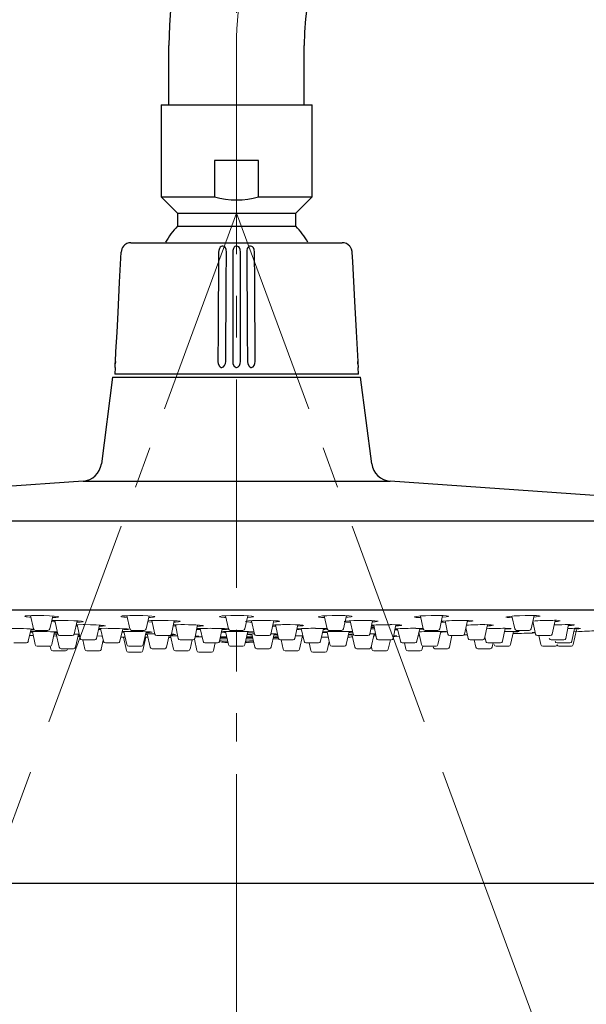
# Model space of a CAD drawing. Units: millimetres. Extents: x 2460 to 4893, y -6046 to -3176.
# Drawn here: x 3422 to 3508, y -4086 to -3936 of the extents above; entities that cross this region are included whole.
import ezdxf

# ---------------------------------------------------------------- set-up
doc = ezdxf.new("R2010")
doc.units = ezdxf.units.MM
doc.linetypes.add('CENTER', pattern=[50.8, 31.75, -6.35, 6.35, -6.35])
doc.layers.add('中心線', color=2, linetype='CENTER', lineweight=5)
doc.layers.add('標註線', color=7, linetype='Continuous', lineweight=9)
doc.layers.add('繪圖線', color=7, linetype='Continuous')
doc.layers.get('0').off()
doc.styles.get("Standard").update_dxf_attribs({"font": 'msjh.ttf', "height": 25})
doc.dimstyles.get("Standard").update_dxf_attribs({"dimtxt": 25, "dimasz": 10, "dimexe": 0, "dimexo": 5, "dimgap": 10, "dimtad": 0, "dimtih": 1, "dimtoh": 1, "dimdec": 1, "dimdsep": 46, "dimtxsty": 'Standard', "dimblk": 'OPEN30', "dimcen": 0.09, "dimadec": 0, "dimazin": 2, "dimtfac": 1, "dimtdec": 1, "dimtofl": 0, "dimtmove": 1, "dimatfit": 3, "dimldrblk": 'OPEN30', "dimfxl": 0, "dimtolj": 1, "dimtzin": 0, "dimlwe": 9, "dimarcsym": 0})

# ---------------------------------------------------------------- blocks, each defined once
blk = doc.blocks.new('_OPEN30')
at = {"color": 0, "linetype": 'ByBlock'}
for p, q in [((-1, 0.268), (0, 0)), ((0, 0), (-1, -0.268)), ((0, 0), (-1, 0))]:
    blk.add_line(p, q, dxfattribs=at)
blk = doc.blocks.new('*D42')
at = {"layer": 'Defpoints', "color": 0}
for p in [(3855.13, -3847.75), (3855.13, -3920.06), (3455.13, -3940.01)]:
    blk.add_point(p, dxfattribs=at)
at = {"layer": '標註線', "color": 0, "lineweight": 9}
for p, q in [((3455.13, -3935.01), (3455.13, -3847.75)), ((3855.13, -3915.06), (3855.13, -3847.75))]:
    blk.add_line(p, q, dxfattribs=at)
at = {"layer": '標註線', "color": 0, "lineweight": -2}
for p, q in [((3465.13, -3847.75), (3617.23, -3847.75)), ((3845.13, -3847.75), (3693.02, -3847.75))]:
    blk.add_line(p, q, dxfattribs=at)
at = {"layer": '標註線', "color": 0, "lineweight": -2, "xscale": 10, "yscale": 10, "zscale": 10, "rotation": 180}
blk.add_blockref('_OPEN30', (3455.13, -3847.75), dxfattribs=at)
at = {"layer": '標註線', "color": 0, "lineweight": -2, "xscale": 10, "yscale": 10, "zscale": 10}
blk.add_blockref('_OPEN30', (3855.13, -3847.75), dxfattribs=at)
at = {"layer": '標註線', "color": 0, "insert": (3655.13, -3847.75), "char_height": 25, "attachment_point": 5}
blk.add_mtext('\\A1;400', dxfattribs=at)
blk = doc.blocks.new('*D43')
at = {"layer": 'Defpoints', "color": 0}
for p in [(3910.13, -3786.21), (3910.13, -3868.76), (3345.15, -4024.9)]:
    blk.add_point(p, dxfattribs=at)
at = {"layer": '標註線', "color": 0, "lineweight": 9}
for p, q in [((3345.15, -4019.9), (3345.15, -3786.21)), ((3910.13, -3863.76), (3910.13, -3786.21))]:
    blk.add_line(p, q, dxfattribs=at)
at = {"layer": '標註線', "color": 0, "lineweight": -2}
for p, q in [((3355.15, -3786.21), (3591.53, -3786.21)), ((3900.13, -3786.21), (3663.75, -3786.21))]:
    blk.add_line(p, q, dxfattribs=at)
at = {"layer": '標註線', "color": 0, "lineweight": -2, "xscale": 10, "yscale": 10, "zscale": 10, "rotation": 180}
blk.add_blockref('_OPEN30', (3345.15, -3786.21), dxfattribs=at)
at = {"layer": '標註線', "color": 0, "lineweight": -2, "xscale": 10, "yscale": 10, "zscale": 10}
blk.add_blockref('_OPEN30', (3910.13, -3786.21), dxfattribs=at)
at = {"layer": '標註線', "color": 0, "insert": (3627.64, -3786.21), "char_height": 25, "attachment_point": 5}
blk.add_mtext('\\A1;565', dxfattribs=at)
blk = doc.blocks.new('*D44')
at = {"layer": 'Defpoints', "color": 0}
for p in [(3455.13, -3940.01), (3455.13, -3965.51), (3425.47, -4045.91), (3455.13, -4045.91), (3435.71, -4129.62)]:
    blk.add_point(p, dxfattribs=at)
at = {"layer": '標註線', "color": 0, "lineweight": 9}
for p, q in [((3423.74, -4050.61), (3397.95, -4120.56)), ((3455.13, -4050.91), (3455.13, -4130.77))]:
    blk.add_line(p, q, dxfattribs=at)
at = {"layer": '標註線', "color": 0, "lineweight": -2}
for p, q in [((3426.08, -4128.2), (3420.85, -4147.5)), ((3420.85, -4147.5), (3410.85, -4147.5))]:
    blk.add_line(p, q, dxfattribs=at)
for start, end in [(253.2243, 254.2693), (254.4582, 266.5325)]:
    blk.add_arc((3455.13, -3965.51), 165.26, start, end, dxfattribs=at)
at = {"layer": '標註線', "color": 0, "lineweight": -2, "xscale": 10, "yscale": 10, "zscale": 10}
for p, rotation in [((3397.95, -4120.56), 161.4905803274126), ((3455.13, -4130.77), 358.2662536836694)]:
    blk.add_blockref('_OPEN30', p, dxfattribs=dict(at, rotation=rotation))
at = {"layer": '標註線', "color": 0, "insert": (3376.76, -4147.5), "char_height": 25, "attachment_point": 5}
blk.add_mtext('\\A1;20°', dxfattribs=at)
blk = doc.blocks.new('*D45')
at = {"layer": 'Defpoints', "color": 0}
for p in [(3455.13, -3940.01), (3455.13, -3965.51), (3455.13, -4045.91), (3484.78, -4045.91), (3474.55, -4129.63)]:
    blk.add_point(p, dxfattribs=at)
at = {"layer": '標註線', "color": 0, "lineweight": 9}
for p, q in [((3486.51, -4050.61), (3512.31, -4120.56)), ((3455.13, -4050.91), (3455.13, -4130.77))]:
    blk.add_line(p, q, dxfattribs=at)
at = {"layer": '標註線', "color": 0, "lineweight": -2}
for p, q in [((3484.17, -4128.2), (3489.41, -4147.5)), ((3489.41, -4147.5), (3499.41, -4147.5))]:
    blk.add_line(p, q, dxfattribs=at)
for start, end in [(285.7304, 286.7754), (273.4674, 285.5413)]:
    blk.add_arc((3455.13, -3965.5), 165.27, start, end, dxfattribs=at)
at = {"layer": '標註線', "color": 0, "lineweight": -2, "xscale": 10, "yscale": 10, "zscale": 10}
for p, rotation in [((3512.31, -4120.56), 18.50903512483607), ((3455.13, -4130.77), 181.7336808115046)]:
    blk.add_blockref('_OPEN30', p, dxfattribs=dict(at, rotation=rotation))
at = {"layer": '標註線', "color": 0, "insert": (3533.5, -4147.5), "char_height": 25, "attachment_point": 5}
blk.add_mtext('\\A1;20°', dxfattribs=at)
blk = doc.blocks.new('*D46')
at = {"layer": 'Defpoints', "color": 0}
for p in [(3345.15, -4024.91), (3565.11, -4024.91), (3565.11, -4067.49)]:
    blk.add_point(p, dxfattribs=at)
at = {"layer": '標註線', "color": 0, "lineweight": 9}
for p, q in [((3345.15, -4029.91), (3345.15, -4067.49)), ((3565.11, -4029.91), (3565.11, -4067.49))]:
    blk.add_line(p, q, dxfattribs=at)
at = {"layer": '標註線', "color": 0, "lineweight": -2}
for p, q in [((3355.15, -4067.49), (3555.11, -4067.49)), ((3621.77, -4067.49), (3565.11, -4067.49))]:
    blk.add_line(p, q, dxfattribs=at)
at = {"layer": '標註線', "color": 0, "lineweight": -2, "xscale": 10, "yscale": 10, "zscale": 10, "rotation": 180}
blk.add_blockref('_OPEN30', (3345.15, -4067.49), dxfattribs=at)
at = {"layer": '標註線', "color": 0, "lineweight": -2, "xscale": 10, "yscale": 10, "zscale": 10}
blk.add_blockref('_OPEN30', (3565.11, -4067.49), dxfattribs=at)
at = {"layer": '標註線', "color": 0, "insert": (3669.77, -4067.49), "char_height": 25, "attachment_point": 5}
blk.add_mtext('\\A1;{\\fISOCPEUR|b0|i0|c0|p34;%%C}220', dxfattribs=at)

msp = doc.modelspace()

# ---------------------------------------------------------------- linework, layer by layer
at = {"layer": '中心線'}
for p, q in [((3455.13, -3940.01), (3455.13, -4045.91)), ((3455.13, -3965.51), (3425.47, -4045.91)), ((3455.13, -3965.51), (3484.78, -4045.91))]:
    msp.add_line(p, q, dxfattribs=at)
msp.add_arc((3505.07, -3940.01), 49.95, 90, 180, dxfattribs=at)
at = {"layer": '繪圖線'}
for p, q in [((3444.83, -3949.01), (3444.83, -3940.01)), ((3465.43, -3949.01), (3465.43, -3940.01)), ((3443.63, -3949.01), (3443.63, -3963.01)), ((3443.63, -3949.01), (3466.63, -3949.01)), ((3466.63, -3963.01), (3466.63, -3949.01)), ((3458.48, -3957.51), (3451.78, -3957.51)), ((3451.78, -3957.51), (3451.78, -3963.01)), ((3458.48, -3963.01), (3458.48, -3957.51)), ((3443.63, -3963.01), (3446.13, -3965.51)), ((3443.63, -3963.01), (3451.78, -3963.01)), ((3458.48, -3963.01), (3466.63, -3963.01)), ((3464.13, -3965.51), (3466.63, -3963.01)), ((3446.13, -3965.51), (3446.13, -3967.51)), ((3446.13, -3965.51), (3464.13, -3965.51)), ((3464.13, -3967.51), (3464.13, -3965.51)), ((3446.13, -3967.51), (3464.13, -3967.51)), ((3439.05, -3970.01), (3471.2, -3970.01)), ((3452.42, -3971.18), (3452.4, -3971.43)), ((3452.51, -3970.88), (3452.42, -3971.18)), ((3452.65, -3970.7), (3452.51, -3970.88)), ((3452.77, -3970.61), (3452.65, -3970.7)), ((3452.91, -3970.56), (3452.77, -3970.61)), ((3453.06, -3970.55), (3452.91, -3970.56)), ((3453.22, -3970.58), (3453.06, -3970.55)), ((3453.35, -3970.66), (3453.22, -3970.58)), ((3453.46, -3970.81), (3453.35, -3970.66)), ((3453.55, -3971.06), (3453.46, -3970.81)), ((3453.58, -3971.43), (3453.55, -3971.06)), ((3454.55, -3971.18), (3454.54, -3971.43)), ((3454.64, -3970.88), (3454.55, -3971.18)), ((3454.76, -3970.7), (3454.64, -3970.88)), ((3454.87, -3970.61), (3454.76, -3970.7)), ((3455.01, -3970.56), (3454.87, -3970.61)), ((3455.16, -3970.55), (3455.01, -3970.56)), ((3455.32, -3970.58), (3455.16, -3970.55)), ((3455.46, -3970.66), (3455.32, -3970.58)), ((3455.59, -3970.81), (3455.46, -3970.66)), ((3455.68, -3971.06), (3455.59, -3970.81)), ((3455.72, -3971.43), (3455.68, -3971.06)), ((3456.69, -3971.18), (3456.68, -3971.43)), ((3456.76, -3970.88), (3456.69, -3971.18)), ((3456.87, -3970.7), (3456.76, -3970.88)), ((3456.98, -3970.61), (3456.87, -3970.7)), ((3457.11, -3970.56), (3456.98, -3970.61)), ((3457.26, -3970.55), (3457.11, -3970.56)), ((3457.43, -3970.58), (3457.26, -3970.55)), ((3457.57, -3970.66), (3457.43, -3970.58)), ((3457.7, -3970.81), (3457.57, -3970.66)), ((3457.81, -3971.06), (3457.7, -3970.81)), ((3457.86, -3971.43), (3457.81, -3971.06)), ((3472.36, -3970.55), (3472.36, -3970.55)), ((3472.36, -3970.55), (3472.37, -3970.57)), ((3472.37, -3970.57), (3472.42, -3970.64)), ((3472.42, -3970.64), (3472.49, -3970.74)), ((3472.49, -3970.74), (3472.59, -3970.95)), ((3472.59, -3970.95), (3472.68, -3971.3)), ((3472.68, -3971.3), (3472.69, -3971.43)), ((3437.32, -3976.02), (3437.57, -3971.43)), ((3452.4, -3971.43), (3452.39, -3972.93)), ((3453.55, -3976.02), (3453.58, -3971.43)), ((3454.54, -3971.43), (3454.54, -3972.93)), ((3455.72, -3976.02), (3455.72, -3971.43)), ((3456.68, -3971.43), (3456.69, -3972.93)), ((3457.89, -3976.02), (3457.86, -3971.43)), ((3472.69, -3971.43), (3472.77, -3972.93)), ((3452.39, -3972.93), (3452.37, -3975.92)), ((3454.54, -3972.93), (3454.54, -3975.92)), ((3456.69, -3972.93), (3456.71, -3975.92)), ((3472.77, -3972.93), (3472.93, -3975.92)), ((3437.08, -3980.62), (3437.32, -3976.02)), ((3452.37, -3975.92), (3452.35, -3978.92)), ((3453.52, -3980.62), (3453.55, -3976.02)), ((3454.54, -3975.92), (3454.54, -3978.92)), ((3455.72, -3980.62), (3455.72, -3976.02)), ((3456.71, -3975.92), (3456.73, -3978.92)), ((3457.92, -3980.62), (3457.89, -3976.02)), ((3472.93, -3975.92), (3473.09, -3978.92)), ((3452.35, -3978.92), (3452.32, -3983.51)), ((3454.54, -3978.92), (3454.54, -3983.51)), ((3456.73, -3978.92), (3456.76, -3983.51)), ((3473.09, -3978.92), (3473.33, -3983.51)), ((3436.93, -3983.61), (3437.08, -3980.62)), ((3453.5, -3983.61), (3453.52, -3980.62)), ((3455.72, -3983.61), (3455.72, -3980.62)), ((3457.94, -3983.61), (3457.92, -3980.62)), ((3436.77, -3986.61), (3436.93, -3983.61)), ((3452.32, -3983.51), (3452.29, -3988.11)), ((3453.48, -3986.61), (3453.5, -3983.61)), ((3454.54, -3983.51), (3454.54, -3988.11)), ((3455.72, -3986.61), (3455.72, -3983.61)), ((3456.76, -3983.51), (3456.79, -3988.11)), ((3457.95, -3986.61), (3457.94, -3983.61)), ((3473.33, -3983.51), (3473.57, -3988.11)), ((3436.69, -3988.11), (3436.77, -3986.61)), ((3453.47, -3988.11), (3453.48, -3986.61)), ((3455.72, -3988.11), (3455.72, -3986.61)), ((3457.96, -3988.11), (3457.95, -3986.61)), ((3436.63, -3989.01), (3436.58, -3990.01)), ((3436.64, -3988.99), (3436.63, -3989.01)), ((3436.63, -3989.01), (3436.64, -3988.99)), ((3436.64, -3988.91), (3436.65, -3988.73)), ((3436.64, -3988.99), (3436.64, -3988.91)), ((3436.65, -3988.73), (3436.67, -3988.42)), ((3436.69, -3988.11), (3436.67, -3988.43)), ((3436.67, -3988.42), (3436.69, -3988.11)), ((3452.29, -3988.11), (3452.34, -3988.44)), ((3452.34, -3988.44), (3452.52, -3988.8)), ((3452.52, -3988.8), (3452.65, -3988.92)), ((3452.65, -3988.92), (3452.77, -3988.99)), ((3452.77, -3988.99), (3452.89, -3989.01)), ((3452.89, -3989.01), (3453, -3988.98)), ((3453, -3988.98), (3453.13, -3988.91)), ((3453.13, -3988.91), (3453.29, -3988.72)), ((3453.29, -3988.72), (3453.43, -3988.4)), ((3453.43, -3988.4), (3453.47, -3988.11)), ((3454.54, -3988.11), (3454.58, -3988.44)), ((3454.58, -3988.44), (3454.77, -3988.8)), ((3454.77, -3988.8), (3454.9, -3988.92)), ((3454.9, -3988.92), (3455.03, -3988.99)), ((3455.03, -3988.99), (3455.14, -3989.01)), ((3455.14, -3989.01), (3455.25, -3988.98)), ((3455.25, -3988.98), (3455.39, -3988.91)), ((3455.39, -3988.91), (3455.55, -3988.72)), ((3455.55, -3988.72), (3455.69, -3988.4)), ((3455.69, -3988.4), (3455.72, -3988.11)), ((3456.79, -3988.11), (3456.84, -3988.44)), ((3456.84, -3988.44), (3457.02, -3988.8)), ((3457.02, -3988.8), (3457.15, -3988.92)), ((3457.15, -3988.92), (3457.28, -3988.99)), ((3457.28, -3988.99), (3457.39, -3989.01)), ((3457.39, -3989.01), (3457.5, -3988.98)), ((3457.5, -3988.98), (3457.64, -3988.91)), ((3457.64, -3988.91), (3457.79, -3988.72)), ((3457.79, -3988.72), (3457.93, -3988.4)), ((3457.93, -3988.4), (3457.96, -3988.11)), ((3473.58, -3988.42), (3473.57, -3988.11)), ((3473.59, -3988.43), (3473.58, -3988.42)), ((3473.68, -3990.01), (3473.62, -3989.01)), ((3436.26, -3990.48), (3434.55, -4003.68)), ((3436.26, -3990.48), (3474, -3990.48)), ((3473.68, -3990.01), (3436.58, -3990.01)), ((3475.71, -4003.68), (3474, -3990.48)), ((3431.78, -4006.29), (3346.28, -4012.35)), ((3431.78, -4006.29), (3478.48, -4006.29)), ((3563.97, -4012.35), (3478.48, -4006.29)), ((3346.28, -4012.35), (3563.97, -4012.35)), ((3346.15, -4025.91), (3564.11, -4025.91))]:
    msp.add_line(p, q, dxfattribs=at)
at = {"layer": '繪圖線', "lineweight": 0}
for p, q in [((3423.3, -4026.78), (3422.94, -4026.82)), ((3423.89, -4026.75), (3423.3, -4026.78)), ((3423.77, -4026.76), (3424.21, -4028.78)), ((3424.66, -4026.74), (3423.89, -4026.75)), ((3424.93, -4026.74), (3424.66, -4026.74)), ((3425.8, -4026.76), (3424.93, -4026.74)), ((3426.63, -4026.79), (3425.8, -4026.76)), ((3438.19, -4026.78), (3437.72, -4026.82)), ((3438.88, -4026.75), (3438.19, -4026.78)), ((3438.42, -4026.77), (3438.86, -4028.78)), ((3439.71, -4026.74), (3438.88, -4026.75)), ((3439.98, -4026.74), (3439.71, -4026.74)), ((3440.84, -4026.76), (3439.98, -4026.74)), ((3441.63, -4026.79), (3440.84, -4026.76)), ((3453.51, -4026.78), (3452.93, -4026.82)), ((3453.44, -4026.79), (3453.88, -4028.78)), ((3454.27, -4026.75), (3453.51, -4026.78)), ((3455.13, -4026.74), (3454.27, -4026.75)), ((3455.4, -4026.74), (3455.13, -4026.74)), ((3456.24, -4026.76), (3455.4, -4026.74)), ((3456.96, -4026.79), (3456.24, -4026.76)), ((3456.38, -4028.78), (3456.82, -4026.79)), ((3468.86, -4026.78), (3468.19, -4026.82)), ((3469.68, -4026.75), (3468.86, -4026.78)), ((3470.55, -4026.74), (3469.68, -4026.75)), ((3470.82, -4026.74), (3470.55, -4026.74)), ((3471.61, -4026.76), (3470.82, -4026.74)), ((3471.4, -4028.78), (3471.84, -4026.77)), ((3472.24, -4026.79), (3471.61, -4026.76)), ((3483.88, -4026.78), (3483.13, -4026.82)), ((3484.73, -4026.75), (3483.88, -4026.78)), ((3485.6, -4026.74), (3484.73, -4026.75)), ((3485.85, -4026.74), (3485.6, -4026.74)), ((3486.58, -4026.76), (3485.85, -4026.74)), ((3486.04, -4028.78), (3486.49, -4026.76)), ((3487.1, -4026.79), (3486.58, -4026.76)), ((3498.19, -4026.78), (3497.38, -4026.82)), ((3499.06, -4026.75), (3498.19, -4026.78)), ((3499.89, -4026.74), (3499.06, -4026.75)), ((3500.13, -4026.74), (3499.89, -4026.74)), ((3499.96, -4028.78), (3500.41, -4026.75)), ((3500.77, -4026.76), (3500.13, -4026.74)), ((3501.18, -4026.79), (3500.77, -4026.76)), ((3422.94, -4026.82), (3422.88, -4026.88)), ((3422.88, -4026.88), (3423.1, -4026.94)), ((3423.1, -4026.94), (3423.59, -4026.99)), ((3423.59, -4026.99), (3423.82, -4027.01)), ((3427.34, -4026.84), (3426.63, -4026.79)), ((3426.72, -4028.78), (3427.15, -4026.83)), ((3426.96, -4027.68), (3427.29, -4027.72)), ((3427, -4027.53), (3426.99, -4027.53)), ((3427.6, -4027.5), (3427, -4027.53)), ((3427.09, -4027.08), (3427.64, -4027.05)), ((3427.29, -4027.72), (3427.5, -4027.73)), ((3427.83, -4026.9), (3427.34, -4026.84)), ((3427.45, -4027.51), (3427.91, -4029.58)), ((3428.37, -4027.5), (3427.6, -4027.5)), ((3427.64, -4027.05), (3427.99, -4027.01)), ((3428.05, -4026.96), (3427.83, -4026.9)), ((3427.99, -4027.01), (3428.05, -4026.96)), ((3428.63, -4027.5), (3428.37, -4027.5)), ((3429.51, -4027.51), (3428.63, -4027.5)), ((3430.34, -4027.54), (3429.51, -4027.51)), ((3431.04, -4027.58), (3430.34, -4027.54)), ((3430.41, -4029.58), (3430.85, -4027.57)), ((3431, -4028.15), (3430.72, -4028.16)), ((3430.8, -4027.79), (3431.34, -4027.77)), ((3430.88, -4028.16), (3431.32, -4030.24)), ((3431.77, -4028.14), (3431, -4028.15)), ((3431.54, -4027.63), (3431.04, -4027.58)), ((3431.34, -4027.77), (3431.69, -4027.73)), ((3431.76, -4027.68), (3431.54, -4027.63)), ((3431.74, -4027.7), (3431.76, -4027.68)), ((3432.03, -4028.14), (3431.77, -4028.14)), ((3432.9, -4028.16), (3432.03, -4028.14)), ((3433.74, -4028.18), (3432.9, -4028.16)), ((3434.44, -4028.22), (3433.74, -4028.18)), ((3433.82, -4030.24), (3434.25, -4028.21)), ((3434.94, -4028.26), (3434.44, -4028.22)), ((3435.16, -4028.31), (3434.94, -4028.26)), ((3437.72, -4026.82), (3437.52, -4026.88)), ((3437.52, -4026.88), (3437.61, -4026.94)), ((3437.61, -4026.94), (3437.98, -4026.99)), ((3437.98, -4026.99), (3438.48, -4027.03)), ((3441.36, -4028.78), (3441.8, -4026.81)), ((3441.6, -4027.69), (3441.78, -4027.72)), ((3442.24, -4026.84), (3441.63, -4026.79)), ((3442.07, -4027.53), (3441.63, -4027.56)), ((3441.74, -4027.07), (3442.03, -4027.05)), ((3441.78, -4027.72), (3442.3, -4027.75)), ((3442.03, -4027.05), (3442.5, -4027.01)), ((3442.77, -4027.5), (3442.07, -4027.53)), ((3442.62, -4026.9), (3442.24, -4026.84)), ((3442.25, -4027.52), (3442.7, -4029.58)), ((3442.5, -4027.01), (3442.71, -4026.96)), ((3442.71, -4026.96), (3442.62, -4026.9)), ((3443.6, -4027.5), (3442.77, -4027.5)), ((3443.87, -4027.5), (3443.6, -4027.5)), ((3444.74, -4027.51), (3443.87, -4027.5)), ((3445.51, -4027.54), (3444.74, -4027.51)), ((3445.21, -4029.58), (3445.65, -4027.55)), ((3446.11, -4027.58), (3445.51, -4027.54)), ((3445.6, -4027.78), (3445.82, -4027.77)), ((3445.81, -4028.17), (3446.25, -4030.24)), ((3445.82, -4027.77), (3446.31, -4027.73)), ((3446.47, -4027.63), (3446.11, -4027.58)), ((3446.31, -4027.73), (3446.54, -4027.68)), ((3446.54, -4027.68), (3446.47, -4027.63)), ((3448.75, -4030.24), (3449.19, -4028.19)), ((3452.59, -4026.88), (3452.55, -4026.94)), ((3452.55, -4026.94), (3452.79, -4026.99)), ((3452.93, -4026.82), (3452.59, -4026.88)), ((3452.79, -4026.99), (3453.3, -4027.04)), ((3453.3, -4027.04), (3453.5, -4027.05)), ((3456.58, -4027.62), (3456.49, -4027.67)), ((3456.49, -4027.67), (3456.7, -4027.72)), ((3456.95, -4027.57), (3456.58, -4027.62)), ((3456.7, -4027.72), (3457.17, -4027.76)), ((3456.76, -4027.05), (3457.33, -4027.01)), ((3457.56, -4027.53), (3456.95, -4027.57)), ((3457.47, -4026.84), (3456.96, -4026.79)), ((3457.17, -4027.76), (3457.46, -4027.77)), ((3457.33, -4027.01), (3457.66, -4026.96)), ((3457.41, -4027.54), (3457.86, -4029.58)), ((3457.71, -4026.9), (3457.47, -4026.84)), ((3458.34, -4027.5), (3457.56, -4027.53)), ((3457.66, -4026.96), (3457.71, -4026.9)), ((3459.21, -4027.5), (3458.34, -4027.5)), ((3459.48, -4027.5), (3459.21, -4027.5)), ((3460.31, -4027.51), (3459.48, -4027.5)), ((3461, -4027.54), (3460.31, -4027.51)), ((3460.36, -4029.58), (3460.81, -4027.53)), ((3460.76, -4027.76), (3461.22, -4027.73)), ((3461.47, -4027.58), (3461, -4027.54)), ((3461.07, -4028.19), (3461.51, -4030.24)), ((3461.22, -4027.73), (3461.59, -4027.68)), ((3461.68, -4027.63), (3461.47, -4027.58)), ((3461.59, -4027.68), (3461.68, -4027.63)), ((3463.3, -4028.14), (3463.03, -4028.14)), ((3464.11, -4028.16), (3463.3, -4028.14)), ((3464.01, -4030.24), (3464.45, -4028.17)), ((3464.77, -4028.18), (3464.11, -4028.16)), ((3465.2, -4028.22), (3464.77, -4028.18)), ((3465.36, -4028.26), (3465.2, -4028.22)), ((3465.35, -4028.26), (3465.36, -4028.26)), ((3467.73, -4026.88), (3467.55, -4026.94)), ((3467.55, -4026.94), (3467.66, -4026.99)), ((3467.66, -4026.99), (3468.05, -4027.04)), ((3468.19, -4026.82), (3467.73, -4026.88)), ((3468.05, -4027.04), (3468.52, -4027.07)), ((3468.46, -4026.81), (3468.89, -4028.78)), ((3471.75, -4027.62), (3471.51, -4027.67)), ((3471.51, -4027.67), (3471.53, -4027.68)), ((3472.26, -4027.57), (3471.75, -4027.62)), ((3471.78, -4027.03), (3472.1, -4027.01)), ((3472.1, -4027.01), (3472.56, -4026.96)), ((3472.63, -4026.84), (3472.24, -4026.79)), ((3472.97, -4027.53), (3472.26, -4027.57)), ((3472.44, -4027.56), (3472.88, -4029.58)), ((3472.56, -4026.96), (3472.74, -4026.9)), ((3472.74, -4026.9), (3472.63, -4026.84)), ((3473.81, -4027.5), (3472.97, -4027.53)), ((3474.68, -4027.5), (3473.81, -4027.5)), ((3475.39, -4029.58), (3475.84, -4027.52)), ((3476.01, -4028.21), (3476.44, -4030.24)), ((3478.74, -4028.14), (3478.49, -4028.14)), ((3479.47, -4028.16), (3478.74, -4028.14)), ((3478.94, -4030.24), (3479.38, -4028.16)), ((3480, -4028.18), (3479.47, -4028.16)), ((3480.26, -4028.22), (3480, -4028.18)), ((3480.25, -4028.24), (3480.26, -4028.22)), ((3482.24, -4026.94), (3482.22, -4026.99)), ((3482.22, -4026.99), (3482.48, -4027.04)), ((3482.56, -4026.88), (3482.24, -4026.94)), ((3482.48, -4027.04), (3483.01, -4027.08)), ((3483.13, -4026.82), (3482.56, -4026.88)), ((3483.01, -4027.08), (3483.17, -4027.08)), ((3483.11, -4026.83), (3483.54, -4028.78)), ((3486.27, -4027.77), (3486.54, -4027.79)), ((3486.43, -4027.01), (3486.46, -4027.01)), ((3486.46, -4027.01), (3487.03, -4026.96)), ((3486.54, -4027.79), (3486.91, -4027.8)), ((3486.86, -4027.58), (3487.3, -4029.58)), ((3487.03, -4026.96), (3487.34, -4026.9)), ((3487.37, -4026.84), (3487.1, -4026.79)), ((3487.34, -4026.9), (3487.37, -4026.84)), ((3489.76, -4027.5), (3489.52, -4027.5)), ((3490.44, -4027.51), (3489.76, -4027.5)), ((3489.8, -4029.58), (3490.26, -4027.51)), ((3490.21, -4027.71), (3490.59, -4027.68)), ((3490.9, -4027.54), (3490.44, -4027.51)), ((3490.59, -4027.68), (3490.98, -4027.63)), ((3491.09, -4027.58), (3490.9, -4027.54)), ((3491.07, -4027.59), (3491.09, -4027.58)), ((3492.88, -4030.24), (3493.33, -4028.15)), ((3496.27, -4026.94), (3496.11, -4026.99)), ((3496.11, -4026.99), (3496.12, -4027)), ((3496.24, -4027.04), (3496.65, -4027.08)), ((3496.71, -4026.88), (3496.27, -4026.94)), ((3496.65, -4027.08), (3497.09, -4027.09)), ((3497.38, -4026.82), (3496.71, -4026.88)), ((3497.03, -4026.85), (3497.46, -4028.78)), ((3500.21, -4027.64), (3500.64, -4029.58)), ((3500.36, -4026.99), (3500.71, -4026.96)), ((3500.71, -4026.96), (3501.15, -4026.9)), ((3501.15, -4026.9), (3501.31, -4026.84)), ((3501.31, -4026.84), (3501.18, -4026.79)), ((3503.14, -4029.58), (3503.6, -4027.5)), ((3505.23, -4030.24), (3505.67, -4028.14)), ((3505.64, -4028.29), (3506.09, -4028.26)), ((3505.91, -4028.14), (3505.71, -4028.14)), ((3506.37, -4028.16), (3505.91, -4028.14)), ((3506.09, -4028.26), (3506.47, -4028.22)), ((3506.57, -4028.18), (3506.37, -4028.16)), ((3506.55, -4028.19), (3506.57, -4028.18)), ((3423.43, -4030.68), (3423.85, -4028.78)), ((3423.74, -4029.27), (3423.83, -4029.27)), ((3423.82, -4028.93), (3424.22, -4028.92)), ((3423.83, -4029.27), (3424.07, -4029.29)), ((3424.05, -4029.17), (3424.49, -4031.19)), ((3424.22, -4028.92), (3424.29, -4028.92)), ((3424.51, -4029.01), (3426.42, -4029.01)), ((3426.99, -4031.19), (3427.42, -4029.24)), ((3427.34, -4029.61), (3427.65, -4029.63)), ((3427.4, -4029.35), (3427.86, -4029.35)), ((3427.65, -4029.63), (3427.69, -4029.63)), ((3427.67, -4029.55), (3428.12, -4031.58)), ((3431.09, -4029.61), (3430.4, -4029.59)), ((3430.62, -4031.58), (3431.05, -4029.61)), ((3430.68, -4028.33), (3430.7, -4028.33)), ((3430.7, -4028.33), (3430.92, -4028.35)), ((3431.19, -4029.62), (3431.09, -4029.61)), ((3434.11, -4028.86), (3434.25, -4028.87)), ((3434.55, -4028.71), (3434.14, -4028.72)), ((3434.21, -4028.4), (3434.74, -4028.38)), ((3434.25, -4028.87), (3434.48, -4028.88)), ((3434.44, -4028.71), (3434.87, -4030.68)), ((3435.32, -4028.7), (3434.55, -4028.71)), ((3434.74, -4028.38), (3435.09, -4028.35)), ((3435.14, -4028.32), (3435.16, -4028.31)), ((3435.59, -4028.71), (3435.32, -4028.7)), ((3436.46, -4028.72), (3435.59, -4028.71)), ((3437.29, -4028.74), (3436.46, -4028.72)), ((3438, -4028.77), (3437.29, -4028.74)), ((3437.38, -4030.68), (3437.8, -4028.76)), ((3437.68, -4029.3), (3437.81, -4029.3)), ((3438.1, -4029.18), (3437.71, -4029.19)), ((3437.76, -4028.92), (3438.3, -4028.9)), ((3437.81, -4029.3), (3438.01, -4029.31)), ((3437.99, -4029.18), (3438.43, -4031.19)), ((3438.49, -4028.8), (3438, -4028.77)), ((3438.88, -4029.17), (3438.1, -4029.18)), ((3438.3, -4028.9), (3438.65, -4028.88)), ((3438.71, -4028.84), (3438.49, -4028.8)), ((3438.7, -4028.85), (3438.71, -4028.84)), ((3439.14, -4029.17), (3438.88, -4029.17)), ((3440.01, -4029.18), (3439.14, -4029.17)), ((3441.07, -4029.01), (3439.15, -4029.01)), ((3440.85, -4029.2), (3440.01, -4029.18)), ((3441.55, -4029.22), (3440.85, -4029.2)), ((3440.93, -4031.19), (3441.36, -4029.22)), ((3441.27, -4029.65), (3441.36, -4029.65)), ((3441.34, -4029.35), (3441.85, -4029.34)), ((3441.36, -4029.65), (3441.56, -4029.66)), ((3441.54, -4029.56), (3441.98, -4031.58)), ((3442.04, -4029.25), (3441.55, -4029.22)), ((3441.85, -4029.34), (3442.2, -4029.31)), ((3442.27, -4029.28), (3442.04, -4029.25)), ((3442.25, -4029.29), (3442.27, -4029.28)), ((3445.16, -4029.68), (3445.4, -4029.67)), ((3445.6, -4029.61), (3445.23, -4029.59)), ((3445.4, -4029.67), (3445.76, -4029.66)), ((3445.48, -4028.35), (3445.85, -4028.37)), ((3445.82, -4029.63), (3445.6, -4029.61)), ((3445.8, -4029.64), (3445.82, -4029.63)), ((3449.23, -4028.74), (3449.06, -4028.75)), ((3449.52, -4028.73), (3449.23, -4028.74)), ((3449.87, -4028.72), (3449.52, -4028.73)), ((3449.59, -4028.73), (3450.02, -4030.68)), ((3450.26, -4028.71), (3449.87, -4028.72)), ((3450.68, -4028.71), (3450.26, -4028.71)), ((3451.1, -4028.7), (3450.68, -4028.71)), ((3451.38, -4028.71), (3451.1, -4028.7)), ((3451.82, -4028.71), (3451.38, -4028.71)), ((3452.23, -4028.72), (3451.82, -4028.71)), ((3452.63, -4028.73), (3452.23, -4028.72)), ((3452.52, -4030.68), (3452.95, -4028.74)), ((3452.98, -4028.74), (3452.63, -4028.73)), ((3452.82, -4029.31), (3453.3, -4029.33)), ((3453.29, -4028.75), (3452.98, -4028.74)), ((3453.53, -4028.77), (3453.29, -4028.75)), ((3453.3, -4029.33), (3453.47, -4029.33)), ((3453.44, -4029.2), (3453.88, -4031.19)), ((3453.71, -4028.79), (3453.53, -4028.77)), ((3453.83, -4028.8), (3453.71, -4028.79)), ((3453.87, -4028.82), (3453.83, -4028.8)), ((3453.87, -4028.82), (3453.87, -4028.82)), ((3456.09, -4029.01), (3454.17, -4029.01)), ((3455.4, -4029.17), (3455.13, -4029.17)), ((3456.24, -4029.18), (3455.4, -4029.17)), ((3456.96, -4029.2), (3456.24, -4029.18)), ((3456.38, -4031.19), (3456.82, -4029.2)), ((3456.72, -4029.65), (3457.14, -4029.67)), ((3456.79, -4029.33), (3457.33, -4029.31)), ((3457.47, -4029.22), (3456.96, -4029.2)), ((3457.14, -4029.67), (3457.48, -4029.68)), ((3457.33, -4029.31), (3457.67, -4029.28)), ((3457.46, -4029.57), (3457.9, -4031.58)), ((3457.71, -4029.25), (3457.47, -4029.22)), ((3457.7, -4029.26), (3457.71, -4029.25)), ((3460.41, -4031.58), (3460.85, -4029.56)), ((3460.63, -4028.36), (3460.75, -4028.37)), ((3460.75, -4028.37), (3461.12, -4028.38)), ((3460.83, -4029.67), (3461.2, -4029.66)), ((3461.2, -4029.66), (3461.38, -4029.65)), ((3464.3, -4028.88), (3464.51, -4028.9)), ((3464.41, -4028.37), (3464.81, -4028.35)), ((3464.51, -4028.9), (3465.01, -4028.91)), ((3464.81, -4028.35), (3465.22, -4028.31)), ((3464.98, -4028.75), (3465.4, -4030.68)), ((3467.9, -4030.68), (3468.34, -4028.72)), ((3468.3, -4028.89), (3468.56, -4028.88)), ((3468.56, -4028.88), (3468.92, -4028.85)), ((3468.89, -4029.22), (3469.33, -4031.19)), ((3471.1, -4029.01), (3469.19, -4029.01)), ((3471.83, -4031.19), (3472.27, -4029.18)), ((3472.16, -4029.68), (3472.24, -4029.68)), ((3472.47, -4029.6), (3472.18, -4029.62)), ((3472.24, -4029.68), (3472.71, -4029.69)), ((3472.89, -4029.59), (3472.47, -4029.6)), ((3472.69, -4029.6), (3473.13, -4031.58)), ((3475.68, -4029.55), (3475.41, -4029.55)), ((3475.56, -4028.78), (3475.94, -4028.77)), ((3475.83, -4028.57), (3475.61, -4028.57)), ((3475.63, -4031.58), (3476.08, -4029.55)), ((3475.65, -4028.38), (3475.9, -4028.4)), ((3475.91, -4029.55), (3475.68, -4029.55)), ((3476.08, -4028.57), (3475.83, -4028.57)), ((3475.9, -4028.4), (3476.05, -4028.4)), ((3476.29, -4029.55), (3475.91, -4029.55)), ((3475.94, -4028.77), (3476.12, -4028.77)), ((3476.06, -4029.64), (3476.29, -4029.63)), ((3476.08, -4028.57), (3476.08, -4028.57)), ((3476.29, -4029.63), (3476.31, -4029.63)), ((3479.22, -4028.91), (3479.31, -4028.92)), ((3479.31, -4028.92), (3479.67, -4028.92)), ((3479.64, -4028.77), (3480.06, -4030.68)), ((3482.56, -4030.68), (3483, -4028.71)), ((3482.86, -4029.34), (3483.26, -4031.19)), ((3482.96, -4028.86), (3483.36, -4028.84)), ((3483.36, -4028.84), (3483.56, -4028.82)), ((3485.75, -4029.01), (3483.83, -4029.01)), ((3485.77, -4031.19), (3486.21, -4029.17)), ((3486.26, -4029.17), (3486.04, -4029.17)), ((3486.8, -4029.18), (3486.26, -4029.17)), ((3487.08, -4029.2), (3486.8, -4029.18)), ((3487.08, -4029.21), (3487.08, -4029.2)), ((3490.02, -4028.57), (3490.38, -4030.24)), ((3495.58, -4030.68), (3496.01, -4028.72)), ((3496.19, -4028.71), (3495.99, -4028.7)), ((3495.99, -4028.84), (3496.51, -4028.8)), ((3496.68, -4028.72), (3496.19, -4028.71)), ((3496.51, -4028.8), (3496.85, -4028.77)), ((3496.92, -4028.74), (3496.68, -4028.72)), ((3496.83, -4031.19), (3497.27, -4029.18)), ((3496.9, -4028.75), (3496.92, -4028.74)), ((3499.67, -4029.01), (3497.75, -4029.01)), ((3500.36, -4029.33), (3500.1, -4029.35)), ((3500.1, -4029.35), (3500.11, -4029.35)), ((3500.14, -4029.35), (3500.21, -4029.36)), ((3500.21, -4029.36), (3500.59, -4029.35)), ((3500.58, -4029.32), (3500.36, -4029.33)), ((3506.13, -4030.68), (3506.57, -4028.71)), ((3506.38, -4031.19), (3506.88, -4028.92)), ((3506.51, -4029.22), (3506.45, -4029.22)), ((3507.16, -4029.19), (3506.51, -4029.22)), ((3507.58, -4029.18), (3507.16, -4029.19)), ((3507.36, -4029.19), (3507.48, -4029.18)), ((3507.48, -4029.18), (3507.71, -4029.17)), ((3507.73, -4029.17), (3507.58, -4029.18)), ((3507.71, -4029.17), (3507.73, -4029.17)), ((3421.22, -4030.92), (3423.14, -4030.92)), ((3427.74, -4029.88), (3427.28, -4029.87)), ((3430.12, -4029.81), (3428.2, -4029.81)), ((3431.18, -4029.83), (3431, -4029.83)), ((3431, -4029.86), (3431.24, -4029.87)), ((3431.23, -4029.83), (3431.18, -4029.83)), ((3431.61, -4030.48), (3433.53, -4030.48)), ((3431.72, -4030.48), (3432.04, -4031.9)), ((3434.56, -4029.88), (3433.9, -4029.86)), ((3434.54, -4031.9), (3434.84, -4030.53)), ((3434.7, -4029.88), (3434.56, -4029.88)), ((3437.08, -4030.92), (3435.17, -4030.92)), ((3438.17, -4030.04), (3437.52, -4030.03)), ((3437.92, -4030.03), (3438.38, -4032.1)), ((3440.88, -4032.1), (3441.33, -4030.07)), ((3441.65, -4030.07), (3441.18, -4030.07)), ((3443, -4029.81), (3444.91, -4029.81)), ((3444.48, -4031.58), (3444.87, -4029.81)), ((3445.08, -4029.84), (3445.53, -4031.9)), ((3448.46, -4030.48), (3446.54, -4030.48)), ((3448.04, -4031.9), (3448.35, -4030.48)), ((3448.7, -4030.35), (3449.09, -4032.1)), ((3448.82, -4029.92), (3448.96, -4029.92)), ((3449.15, -4029.88), (3448.83, -4029.87)), ((3448.96, -4029.92), (3449.31, -4029.91)), ((3449.37, -4029.89), (3449.15, -4029.88)), ((3449.36, -4029.9), (3449.37, -4029.89)), ((3452.23, -4030.92), (3450.31, -4030.92)), ((3451.59, -4032.1), (3451.85, -4030.92)), ((3452.56, -4030.82), (3452.56, -4030.62)), ((3452.56, -4030.81), (3452.56, -4030.62)), ((3452.56, -4030.81), (3452.56, -4030.81)), ((3452.56, -4030.81), (3452.56, -4030.81)), ((3452.56, -4030.81), (3452.56, -4030.81)), ((3452.56, -4030.81), (3452.56, -4030.81)), ((3452.56, -4030.81), (3452.56, -4030.81)), ((3453.69, -4030.32), (3452.6, -4030.32)), ((3453.64, -4030.12), (3452.64, -4030.12)), ((3452.65, -4030.07), (3452.86, -4030.07)), ((3453.62, -4030.02), (3452.66, -4030.02)), ((3452.7, -4030.05), (3452.66, -4030.05)), ((3452.93, -4030.06), (3452.7, -4030.05)), ((3452.91, -4030.06), (3452.93, -4030.06)), ((3457.62, -4030.32), (3456.57, -4030.32)), ((3457.58, -4030.12), (3456.62, -4030.12)), ((3457.56, -4030.02), (3456.64, -4030.02)), ((3457.72, -4030.8), (3457.49, -4030.82)), ((3457.72, -4030.77), (3457.72, -4030.8)), ((3460.07, -4029.81), (3458.15, -4029.81)), ((3461.54, -4030.32), (3460.68, -4030.32)), ((3461.48, -4030.12), (3460.73, -4030.12)), ((3460.9, -4029.9), (3461.16, -4029.92)), ((3460.92, -4029.89), (3460.91, -4029.9)), ((3461.24, -4029.87), (3460.92, -4029.89)), ((3461.16, -4029.92), (3461.44, -4029.92)), ((3461.43, -4029.87), (3461.24, -4029.87)), ((3463.72, -4030.48), (3461.8, -4030.48)), ((3461.91, -4030.48), (3462.22, -4031.9)), ((3464.28, -4029.83), (3464.1, -4029.83)), ((3464.53, -4029.83), (3464.28, -4029.83)), ((3465.22, -4029.84), (3464.53, -4029.83)), ((3464.72, -4031.9), (3465.18, -4029.84)), ((3465.11, -4030.08), (3465.27, -4030.08)), ((3467.61, -4030.92), (3465.69, -4030.92)), ((3466.16, -4030.92), (3466.42, -4032.1)), ((3468.36, -4030.03), (3468.05, -4030.03)), ((3469.07, -4030.03), (3468.36, -4030.03)), ((3468.92, -4032.1), (3469.22, -4030.72)), ((3473.18, -4029.81), (3475.1, -4029.81)), ((3476.36, -4029.86), (3476.01, -4029.87)), ((3478.65, -4030.48), (3476.73, -4030.48)), ((3478.22, -4031.9), (3478.54, -4030.48)), ((3479.02, -4029.87), (3479.27, -4029.86)), ((3479.27, -4029.86), (3479.54, -4029.85)), ((3479.9, -4029.92), (3479.53, -4029.93)), ((3482.27, -4030.92), (3480.35, -4030.92)), ((3480.66, -4030.92), (3480.88, -4031.9)), ((3482.97, -4029.87), (3482.74, -4029.87)), ((3487.53, -4031.58), (3487.91, -4029.81)), ((3489.51, -4029.81), (3487.59, -4029.81)), ((3492.59, -4030.48), (3490.67, -4030.48)), ((3491.29, -4030.48), (3491.53, -4031.58)), ((3492.93, -4030.01), (3493.08, -4030.68)), ((3495.29, -4030.92), (3493.37, -4030.92)), ((3494.04, -4031.58), (3494.18, -4030.92)), ((3502.85, -4029.81), (3500.93, -4029.81)), ((3501.13, -4029.81), (3501.43, -4031.19)), ((3504.93, -4030.48), (3503.02, -4030.48)), ((3503.92, -4030.92), (3505.84, -4030.92)), ((3426.7, -4031.42), (3424.78, -4031.42)), ((3426.77, -4031.42), (3426.88, -4031.9)), ((3427.17, -4032.13), (3429.09, -4032.13)), ((3430.33, -4031.81), (3428.41, -4031.81)), ((3429.38, -4031.9), (3429.37, -4031.81)), ((3434.25, -4032.13), (3432.33, -4032.13)), ((3438.67, -4032.34), (3440.59, -4032.34)), ((3440.64, -4031.42), (3438.72, -4031.42)), ((3442.27, -4031.81), (3444.19, -4031.81)), ((3447.74, -4032.13), (3445.83, -4032.13)), ((3451.3, -4032.34), (3449.38, -4032.34)), ((3456.09, -4031.42), (3454.17, -4031.42)), ((3460.11, -4031.81), (3458.19, -4031.81)), ((3464.43, -4032.13), (3462.51, -4032.13)), ((3466.71, -4032.34), (3468.63, -4032.34)), ((3471.54, -4031.42), (3469.62, -4031.42)), ((3475.34, -4031.81), (3473.42, -4031.81)), ((3475.64, -4031.53), (3475.72, -4031.9)), ((3476.01, -4032.13), (3477.93, -4032.13)), ((3481.17, -4032.13), (3483.09, -4032.13)), ((3483.38, -4031.9), (3483.49, -4031.42)), ((3485.48, -4031.42), (3483.56, -4031.42)), ((3485.32, -4031.81), (3487.23, -4031.81)), ((3491.85, -4031.81), (3491.85, -4031.81)), ((3493.72, -4031.81), (3491.85, -4031.81)), ((3493.73, -4031.81), (3493.72, -4031.81)), ((3494.62, -4031.42), (3496.54, -4031.42)), ((3501.72, -4031.42), (3503.67, -4031.42)), ((3504.17, -4031.42), (3506.08, -4031.42))]:
    msp.add_line(p, q, dxfattribs=at)
at = {"layer": '繪圖線'}
for centre, radius, start, end in [((3505.07, -3940.01), 60.25, 90, 180), ((3455.13, -3952.01), 11.5, 253.0426, 286.9574), ((3455.13, -3976.18), 12.5, 136.0545, 150.0984), ((3455.13, -3976.18), 12.5, 30.0247, 43.9455), ((3439.1, -3971.51), 1.54, 141.2791, 176.995), ((3439.05, -3971.51), 1.5, 90, 139.9329), ((3471.2, -3971.51), 1.5, 40.0567, 90), ((3531.28, -3984.92), 57.8, 183.1594, 184.0516), ((3431.57, -4003.3), 3, 274.0552, 352.612), ((3478.69, -4003.3), 3, 187.388, 265.9448)]:
    msp.add_arc(centre, radius, start, end, dxfattribs=at)
at = {"layer": '繪圖線', "ltscale": 5}
msp.add_arc((3505.07, -3940.01), 39.65, 90, 180, dxfattribs=at)
at = {"layer": '繪圖線', "lineweight": 0}
for centre, radius, start, end in [((3447.09, -4058.05), 29.91, 84.2886, 93.0196), ((3462.74, -4059.73), 31.59, 89.4751, 93.775), ((3472.63, -4019.91), 7.88, 262.1967, 268.9941), ((3475.04, -4037.97), 10.48, 81.1158, 91.9882), ((3478.29, -4067.19), 39.04, 89.7051, 93.8236), ((3475.81, -4024.14), 3.6, 269.7531, 283.9741), ((3479.16, -4021.81), 6.54, 271.5728, 279.4509), ((3489.11, -4057.06), 29.56, 89.2152, 95.4682), ((3492.94, -4078.33), 50.19, 90.0189, 93.2472), ((3493.26, -4034.04), 5.9, 80.7809, 93.202), ((3493.34, -4024.47), 3.86, 269.2672, 283.2305), ((3503.34, -4073.35), 45.86, 90.1122, 93.9056), ((3503.57, -4031.45), 3.97, 78.2761, 94.6353), ((3505.92, -4083.16), 55.02, 90.2213, 92.513), ((3503.41, -4023.14), 4.55, 271.8211, 282.434), ((3420.85, -4085.97), 57.26, 86.6235, 90.6513), ((3424.28, -4099.74), 70.57, 87.1273, 90.4208), ((3424.51, -4028.71), 0.3, 192.408, 270), ((3426.42, -4028.71), 0.3, 270, 347.592), ((3427.69, -4056.2), 26.65, 89.5361, 90.7134), ((3428.2, -4029.51), 0.3, 192.408, 270), ((3430.12, -4029.51), 0.3, 270, 347.592), ((3439.15, -4028.71), 0.3, 192.408, 270), ((3441.07, -4028.71), 0.3, 270, 347.592), ((3442.31, -4073.48), 43.93, 89.5659, 91.3333), ((3443, -4029.51), 0.3, 192.408, 270), ((3444.91, -4029.51), 0.3, 270, 347.592), ((3450.08, -4014.48), 14.42, 265.847, 268.1695), ((3449.25, -4024.08), 4.31, 268.5934, 281.1353), ((3454.75, -4064.12), 34.95, 89.3703, 93.1249), ((3452.93, -4022.66), 6.24, 269.809, 278.3276), ((3454.17, -4028.71), 0.3, 192.408, 270), ((3456.09, -4028.71), 0.3, 270, 347.592), ((3458.03, -4051.18), 21.62, 90.4587, 93.5451), ((3458.15, -4029.51), 0.3, 192.408, 270), ((3460.07, -4029.51), 0.3, 270, 347.592), ((3460.21, -4057.36), 27.81, 87.6175, 89.707), ((3466.82, -4065.58), 36.88, 89.5016, 93.8873), ((3467.38, -4055.95), 27.24, 86.7963, 90.5117), ((3469, -4016.8), 12.55, 266.3542, 269.6423), ((3470.81, -4067.62), 38.45, 89.1441, 93.8633), ((3469.19, -4028.71), 0.3, 192.408, 270), ((3471.1, -4028.71), 0.3, 270, 347.592), ((3471.43, -4069.44), 40.26, 88.0258, 90.0689), ((3472.23, -4023.2), 6.12, 270.1661, 275.5705), ((3473.18, -4029.51), 0.3, 192.408, 270), ((3475.1, -4029.51), 0.3, 270, 347.592), ((3482.14, -4075.67), 46.97, 89.6613, 93.5355), ((3482.47, -4055), 26.29, 87.6839, 90.1156), ((3486.2, -4110.2), 81.03, 90.1082, 92.3459), ((3483.83, -4028.71), 0.3, 192.408, 270), ((3485.75, -4028.71), 0.3, 270, 347.592), ((3485.95, -4019.39), 9.89, 271.3665, 276.5324), ((3487.59, -4029.51), 0.3, 192.408, 270), ((3489.51, -4029.51), 0.3, 270, 347.592), ((3455.13, -2597.22), 1432.91, 271.38354, 271.40303), ((3496.2, -4096.34), 67.64, 90.1845, 92.5513), ((3498, -4102.29), 73.11, 90.2504, 91.6422), ((3455.13, -2597.22), 1432.91, 271.68231, 271.81851), ((3496.92, -4017.12), 12.14, 271.5728, 275.7986), ((3497.75, -4028.71), 0.3, 192.408, 270), ((3497.74, -4033.44), 4.26, 84.6161, 90.807), ((3499.67, -4028.71), 0.3, 270, 347.592), ((3500.93, -4029.51), 0.3, 192.408, 270), ((3502.85, -4029.51), 0.3, 270, 347.592), ((3507.11, -4076.76), 48.06, 90.1468, 91.8587), ((3506.21, -4018.82), 9.99, 271.8997, 277.117), ((3507.04, -4032.17), 3.47, 83.3789, 90.991), ((3455.13, -2597.22), 1432.91, 272.10357, 272.22255), ((3423.14, -4030.62), 0.3, 270, 347.592), ((3455.13, -2597.22), 1432.91, 268.74018, 268.7626), ((3424.78, -4031.12), 0.3, 192.408, 270), ((3426.7, -4031.12), 0.3, 270, 347.592), ((3455.13, -2597.22), 1432.91, 269.03443, 269.04539), ((3431.61, -4030.18), 0.3, 192.0013, 270), ((3433.53, -4030.18), 0.3, 270, 347.9987), ((3435.17, -4030.62), 0.3, 192.408, 270), ((3437.08, -4030.62), 0.3, 270, 347.592), ((3438.72, -4031.12), 0.3, 192.408, 270), ((3440.64, -4031.12), 0.3, 270, 347.592), ((3455.13, -2597.22), 1432.91, 269.58735, 269.60056), ((3445.85, -4090.46), 60.62, 89.7053, 90.9293), ((3446.54, -4030.18), 0.3, 192.0012, 270), ((3448.46, -4030.18), 0.3, 270, 347.9988), ((3449.52, -4201.82), 171.8, 89.8817, 90.2413), ((3450.31, -4030.62), 0.3, 192.408, 270), ((3452.23, -4030.62), 0.3, 270, 347.592), ((3451.61, -4049.86), 19.06, 87.1708, 87.4861), ((3452.34, -4034.65), 4.04, 87.0164, 87.317), ((3455.13, -3965.67), 65, 267.7308, 268.2314), ((3453.93, -4011.46), 19.39, 266.7425, 269.6311), ((3454.77, -3975.76), 54.9, 268.2823, 268.9462), ((3457.29, -3873.63), 157.26, 268.5944, 268.7081), ((3454.17, -4031.12), 0.3, 192.408, 270), ((3456.09, -4031.12), 0.3, 270, 347.592), ((3463.14, -4189.77), 159.06, 91.951, 92.4081), ((3462.17, -4162.87), 132.34, 91.9265, 92.4567), ((3458.52, -4067.32), 36.52, 91.6144, 92.861), ((3456.92, -4028.57), 2.27, 270.8611, 273.0496), ((3457.27, -4022.34), 8.49, 269.9076, 273.1471), ((3461.8, -4030.18), 0.3, 192.0013, 270), ((3463.72, -4030.18), 0.3, 270, 347.9987), ((3465.69, -4030.62), 0.3, 192.408, 270), ((3467.61, -4030.62), 0.3, 270, 347.592), ((3469.62, -4031.12), 0.3, 192.408, 270), ((3471.54, -4031.12), 0.3, 270, 347.592), ((3455.13, -2597.22), 1432.91, 270.67796, 270.70603), ((3476.73, -4030.18), 0.3, 192.0013, 270), ((3478.65, -4030.18), 0.3, 270, 347.9987), ((3455.13, -2597.22), 1432.91, 270.95461, 270.97564), ((3479.13, -4037.72), 7.88, 87.0921, 90.4368), ((3480.35, -4030.62), 0.3, 192.408, 270), ((3482.27, -4030.62), 0.3, 270, 347.592), ((3483.56, -4031.12), 0.3, 192.408, 270), ((3485.48, -4031.12), 0.3, 270, 347.592), ((3490.67, -4030.18), 0.3, 192.0013, 270), ((3492.59, -4030.18), 0.3, 270, 347.9987), ((3493.37, -4030.62), 0.3, 192.408, 270), ((3494.62, -4031.12), 0.3, 192.408, 270), ((3495.29, -4030.62), 0.3, 270, 347.592), ((3496.54, -4031.12), 0.3, 270, 347.592), ((3501.72, -4031.12), 0.3, 192.408, 270), ((3503.02, -4030.18), 0.3, 192.0013, 270), ((3503.92, -4030.62), 0.3, 192.408, 270), ((3503.64, -4031.12), 0.3, 270, 347.592), ((3504.17, -4031.12), 0.3, 208.05, 270), ((3504.93, -4030.18), 0.3, 270, 347.9987), ((3505.84, -4030.62), 0.3, 270, 347.592), ((3506.08, -4031.12), 0.3, 270, 347.592), ((3427.17, -4031.83), 0.3, 192.408, 270), ((3428.41, -4031.51), 0.3, 192.408, 270), ((3429.09, -4031.83), 0.3, 270, 347.592), ((3430.33, -4031.51), 0.3, 270, 347.592), ((3432.33, -4031.83), 0.3, 192.408, 270), ((3434.25, -4031.83), 0.3, 270, 347.592), ((3438.67, -4032.04), 0.3, 192.408, 270), ((3440.59, -4032.04), 0.3, 270, 347.592), ((3442.27, -4031.51), 0.3, 192.408, 270), ((3444.19, -4031.51), 0.3, 270, 347.592), ((3445.83, -4031.83), 0.3, 192.408, 270), ((3447.74, -4031.83), 0.3, 270, 347.592), ((3449.38, -4032.04), 0.3, 192.408, 270), ((3451.3, -4032.04), 0.3, 270, 347.592), ((3458.19, -4031.51), 0.3, 192.408, 270), ((3460.11, -4031.51), 0.3, 270, 347.592), ((3462.51, -4031.83), 0.3, 192.408, 270), ((3464.43, -4031.83), 0.3, 270, 347.592), ((3466.71, -4032.04), 0.3, 192.408, 270), ((3468.63, -4032.04), 0.3, 270, 347.592), ((3473.42, -4031.51), 0.3, 192.408, 270), ((3475.34, -4031.51), 0.3, 270, 347.592), ((3476.01, -4031.83), 0.3, 192.408, 270), ((3477.93, -4031.83), 0.3, 270, 347.592), ((3481.17, -4031.83), 0.3, 192.408, 270), ((3483.09, -4031.83), 0.3, 270, 347.592), ((3485.32, -4031.51), 0.3, 192.408, 270), ((3487.23, -4031.51), 0.3, 270, 347.592), ((3491.83, -4031.51), 0.3, 192.408, 270), ((3493.74, -4031.51), 0.3, 270, 347.592)]:
    msp.add_arc(centre, radius, start, end, dxfattribs=at)

# ---------------------------------------------------------------- dimensions: what is measured, and where the dimension line sits
at = {"layer": '標註線'}
for base, p1, p2, picture, middle in [((3910.13, -3786.21), (3345.15, -4024.9), (3910.13, -3868.76), '*D43', (3627.64, -3786.21)), ((3855.13, -3847.75), (3455.13, -3940.01), (3855.13, -3920.06), '*D42', (3655.13, -3847.75))]:
    dim = msp.add_linear_dim(base=base, p1=p1, p2=p2, dimstyle='Standard', dxfattribs=at)
    dim.commit()
    dim.dimension.update_dxf_attribs({"geometry": picture, "text_midpoint": middle})
for base, line1, line2, picture, middle in [((3435.71, -4129.62), ((3455.13, -3940.01), (3455.13, -4045.91)), ((3455.13, -3965.51), (3425.47, -4045.91)), '*D44', (3376.76, -4147.5)), ((3474.55, -4129.63), ((3455.13, -3965.51), (3484.78, -4045.91)), ((3455.13, -3940.01), (3455.13, -4045.91)), '*D45', (3533.5, -4147.5))]:
    dim = msp.add_angular_dim_2l(base=base, line1=line1, line2=line2, dimstyle='Standard', dxfattribs=at)
    dim.commit()
    dim.dimension.update_dxf_attribs({"geometry": picture, "text_midpoint": middle})
dim = msp.add_linear_dim(base=(3565.11, -4067.49), p1=(3345.15, -4024.91), p2=(3565.11, -4024.91), text='{\\fISOCPEUR|b0|i0|c0|p34;%%C}<>', dimstyle='Standard', dxfattribs=at)
dim.commit()
dim.dimension.update_dxf_attribs({"geometry": '*D46', "text_midpoint": (3669.77, -4067.49), "dimtype": 160})

doc.saveas('drawing.dxf')
